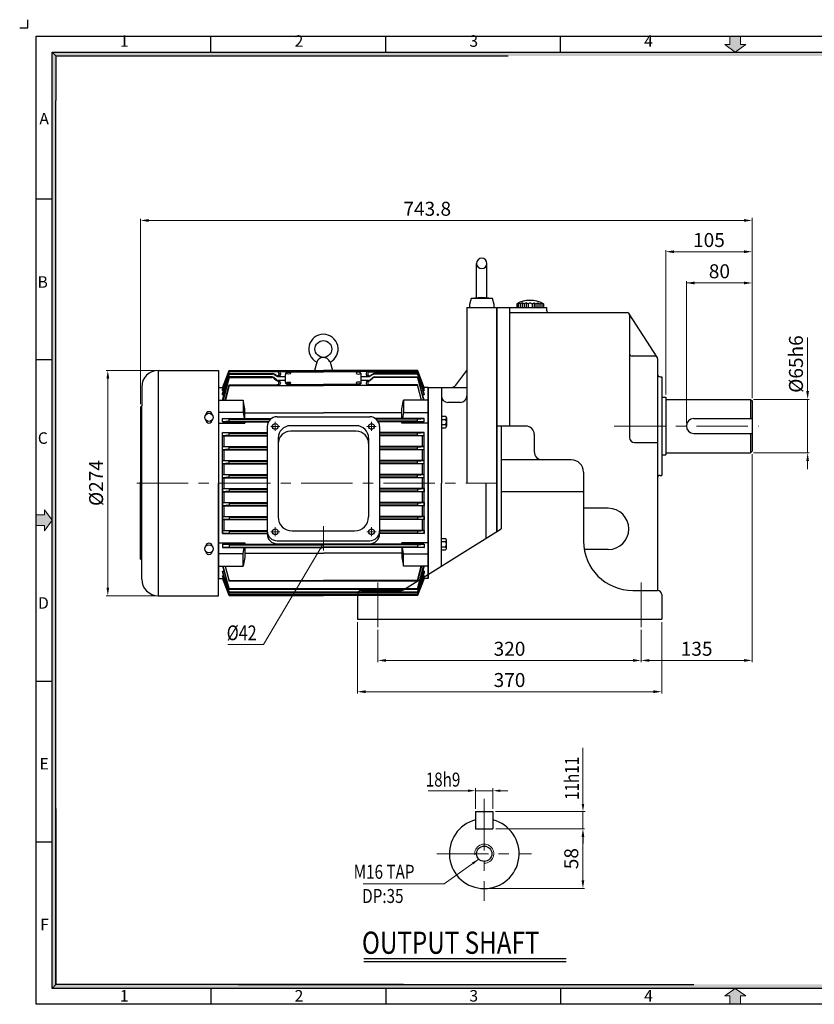
# Model space of a CAD drawing. Extents: x 1796 to 3536, y -1147 to 70.
# Drawn here: x 1796 to 2762, y -1127 to 70 of the extents above; entities that cross this region are included whole.
import ezdxf

# ---------------------------------------------------------------- set-up
doc = ezdxf.new("R2010")
doc.units = 0
doc.header["$LTSCALE"] = 50
doc.linetypes.add('CENTER', pattern=[2, 1.25, -0.25, 0.25, -0.25])
doc.layers.get('0').update_dxf_attribs({"linetype": 'CONTINUOUS'})
doc.layers.get('Defpoints').update_dxf_attribs({"linetype": 'CONTINUOUS'})
for name, color, linetype in [('3', 3, 'CONTINUOUS'), ('DIM', 2, 'CONTINUOUS'), ('TEXT', 7, 'CONTINUOUS')]:
    doc.layers.add(name, color=color, linetype=linetype)
doc.layers.add('CENTER', color=1, linetype='CENTER', lineweight=9)
doc.layers.add('HQI', color=8, linetype='HOT_WATER_SUPPLY', lineweight=25)
doc.styles.add('ROMANS', font='romans.shx', dxfattribs={"width": 0.8})
doc.styles.add('STYLE1', font='txt')
doc.linetypes.add('HOT_WATER_SUPPLY', pattern='A,0.5,-0.2,["HW",Standard,S=0.1,R=0,X=-0.1,Y=-0.05],-0.2', length=0.9)
doc.dimstyles.new('STM', dxfattribs={"dimtxt": 18, "dimasz": 7, "dimexe": 2, "dimexo": 1.5, "dimgap": 3, "dimtad": 1, "dimdec": 3, "dimdsep": 46, "dimtxsty": 'Standard', "dimcen": 0, "dimadec": 0, "dimazin": 0, "dimtfac": 1, "dimtdec": 3, "dimtmove": 0, "dimatfit": 0, "dimfxl": 0, "dimlwd": 9, "dimlwe": 9, "dimarcsym": 0})

msp = doc.modelspace()

# ---------------------------------------------------------------- hatches: boundary and pattern name
at = {"layer": 'CENTER', "linetype": 'Continuous'}
for points in [[(2672, 39.8), (2678.3, 39.8), (2665.6, 30.6), (2652.9, 39.8), (2659.1, 39.8), (2659.1, 49.9), (2672, 49.9)], [(1825.7, -532.3), (1825.7, -526), (1834.9, -538.7), (1825.7, -551.4), (1825.7, -545.1), (1815.6, -545.1), (1815.6, -532.3)], [(2672, -1117.2), (2678.3, -1117.2), (2665.6, -1108), (2652.9, -1117.2), (2659.1, -1117.2), (2659.1, -1127.3), (2672, -1127.3)]]:
    msp.add_hatch(color=256, dxfattribs=at).paths.add_polyline_path(points)
at = {"layer": 'TEXT', "linetype": 'Continuous'}
for points in [[(1839.7, 25.8), (1834.9, 30.6), (1834.9, -477.2), (1839.7, -477.2)], [(3496.3, 30.6), (1834.9, 30.6), (1839.7, 25.8), (3491.4, 25.8)], [(1839.7, -477.2), (1834.9, -477.2), (1834.9, -698.4), (1839.7, -698.4), (1839.7, -587.8)], [(1839.7, -698.4), (1834.9, -698.4), (1834.9, -872.8), (1839.7, -872.8)], [(1839.7, -872.8), (1834.9, -872.8), (1834.9, -1108), (1839.7, -1103.2)], [(1853.7, -1103.2), (1839.7, -1103.2), (1834.9, -1108), (1853.7, -1108)], [(1920.2, -1103.2), (1853.7, -1103.2), (1853.7, -1108), (1920.2, -1108)], [(1958.6, -1103.2), (1915.5, -1103.2), (1915.5, -1108), (1958.6, -1108)], [(2052.1, -1103.2), (1958.6, -1103.2), (1958.6, -1108), (2052.1, -1108)], [(2233.1, -1103.2), (2052.1, -1103.2), (2052.1, -1108), (2233.1, -1108)], [(3491.4, -1103.2), (2233.1, -1103.2), (2233.1, -1108), (3496.3, -1108)]]:
    msp.add_hatch(color=256, dxfattribs=at).paths.add_polyline_path(points)

# ---------------------------------------------------------------- linework, layer by layer
for p, q in [((1795.6, 59.9), (1805.6, 59.9)), ((1805.6, 59.9), (1805.6, 69.9)), ((1815.6, -1127.3), (1815.6, 49.9)), ((1815.6, 49.9), (3515.6, 49.9)), ((2028.1, 30.6), (2028.1, 49.9)), ((2240.6, 30.6), (2240.6, 49.9)), ((2453.1, 30.6), (2453.1, 49.9)), ((1815.6, -147.7), (1834.9, -147.7)), ((1815.6, -343.2), (1834.9, -343.2)), ((1815.6, -734.2), (1834.9, -734.2)), ((1815.6, -929.7), (1834.9, -929.7)), ((2214, -1071.6), (2460.1, -1071.6)), ((2028.1, -1108), (2028.1, -1127.3)), ((2240.6, -1108), (2240.6, -1127.3)), ((2453.1, -1108), (2453.1, -1127.3)), ((3515.6, -1127.3), (1815.6, -1127.3))]:
    msp.add_line(p, q)
at = {"layer": '3'}
for p, q in [((2351.1, -269.2), (2351.1, -226.4)), ((2363.6, -269.2), (2363.6, -226.4)), ((2344.3, -269.2), (2342.3, -276.2)), ((2357.3, -267.7), (2344.3, -269.2)), ((2370.3, -269.2), (2344.3, -269.2)), ((2370.3, -269.2), (2357.3, -267.7)), ((2372.3, -276.2), (2370.3, -269.2)), ((2401.7, -274.7), (2399.9, -275.5)), ((2401.7, -274.7), (2401.7, -280.2)), ((2404.1, -275.5), (2401.7, -274.7)), ((2406.5, -274.2), (2404.1, -275.5)), ((2406.5, -274.2), (2406.5, -280.2)), ((2408.9, -275.5), (2406.5, -274.2)), ((2411.3, -274.2), (2408.9, -275.5)), ((2413.7, -275.5), (2411.3, -274.2)), ((2411.3, -274.2), (2411.3, -280.2)), ((2416.1, -274.2), (2413.7, -275.5)), ((2416.1, -274.2), (2418.5, -275.5)), ((2418.5, -275.5), (2420.9, -274.2)), ((2420.9, -274.2), (2423.3, -275.5)), ((2420.9, -274.2), (2420.9, -280.2)), ((2423.3, -275.5), (2425.7, -274.2)), ((2425.7, -274.2), (2425.7, -280.2)), ((2425.7, -274.2), (2428.1, -275.5)), ((2428.1, -275.5), (2430.5, -274.7)), ((2430.5, -274.7), (2430.5, -280.2)), ((2430.5, -274.7), (2432.3, -275.5)), ((2339.3, -280.2), (2339.3, -493.5)), ((2339.3, -280.2), (2375.3, -280.2)), ((2342.3, -276.2), (2342.3, -280.2)), ((2342.3, -280.2), (2372.3, -280.2)), ((2372.3, -280.2), (2372.3, -276.2)), ((2375.3, -280.2), (2375.3, -493.5)), ((2376.1, -552.3), (2376.1, -280.2)), ((2376.1, -280.2), (2436.1, -280.2)), ((2391.1, -280.2), (2391.1, -424.2)), ((2391.1, -286.2), (2534.1, -286.2)), ((2399.9, -275.5), (2399.9, -280.2)), ((2404.1, -275.5), (2404.1, -280.2)), ((2408.9, -275.5), (2408.9, -280.2)), ((2413.7, -275.5), (2413.7, -280.2)), ((2418.5, -275.5), (2418.5, -280.2)), ((2423.3, -275.5), (2423.3, -280.2)), ((2428.1, -275.5), (2428.1, -280.2)), ((2432.3, -275.5), (2432.3, -280.2)), ((2436.1, -280.2), (2436.1, -283.2)), ((2570.6, -340.6), (2536.6, -287.6)), ((2537.1, -289.2), (2537.1, -438.2)), ((2156.7, -346.5), (2153.9, -356.7)), ((2172.9, -346.5), (2175.8, -356.7)), ((2568.1, -339.2), (2540.1, -339.2)), ((2571.1, -342.2), (2571.1, -624.2)), ((1964.1, -356.5), (2037.3, -356.5)), ((1964.1, -356.5), (1964.1, -630.5)), ((2037.3, -356.5), (2037.3, -493.5)), ((2042.3, -377.7), (2050.3, -356.7)), ((2050.3, -356.8), (2042.3, -378)), ((2042.3, -379.9), (2050.3, -357.9)), ((2050.3, -358.2), (2042.3, -380.8)), ((2050.3, -356.7), (2164.8, -356.7)), ((2050.3, -356.7), (2050.3, -356.8)), ((2050.3, -356.7), (2050.3, -356.8)), ((2050.3, -356.8), (2164.8, -356.8)), ((2050.3, -357.9), (2164.8, -357.9)), ((2050.3, -357.9), (2050.3, -358.2)), ((2110.8, -358.2), (2050.3, -358.2)), ((2121.7, -358.4), (2164.8, -358.4)), ((2279.3, -356.7), (2164.8, -356.7)), ((2279.3, -356.8), (2164.8, -356.8)), ((2279.3, -357.9), (2164.8, -357.9)), ((2207.9, -358.4), (2164.8, -358.4)), ((2218.8, -358.2), (2279.3, -358.2)), ((2287.3, -377.7), (2279.3, -356.7)), ((2279.3, -356.7), (2279.3, -356.8)), ((2279.3, -356.7), (2279.3, -356.8)), ((2279.3, -356.8), (2287.3, -378)), ((2287.3, -379.9), (2279.3, -357.9)), ((2279.3, -357.9), (2279.3, -358.2)), ((2279.3, -358.2), (2287.3, -380.8)), ((2325.7, -374.4), (2339.3, -356.6)), ((2042.3, -384.8), (2050.3, -360.4)), ((2050.3, -360.9), (2042.3, -386.4)), ((2042.3, -392.8), (2050.3, -364.4)), ((2050.3, -365.1), (2043, -392.7)), ((2050.3, -360.4), (2103.1, -360.4)), ((2050.3, -360.4), (2050.3, -360.9)), ((2050.3, -360.9), (2103, -360.9)), ((2050.3, -364.4), (2050.3, -365.1)), ((2102.7, -364.4), (2050.3, -364.4)), ((2050.3, -365.1), (2102.7, -365.1)), ((2103.8, -361.1), (2103.8, -360.5)), ((2103.8, -364.6), (2103.8, -365.3)), ((2108.2, -362.7), (2104.5, -360.8)), ((2104.5, -361.4), (2108.1, -363.5)), ((2108, -367.9), (2104.7, -365.1)), ((2104.7, -365.8), (2108, -368.7)), ((2108.8, -363.8), (2108.8, -363)), ((2108.8, -368.4), (2108.8, -369.3)), ((2111.3, -363.1), (2109.6, -363.1)), ((2109.7, -364), (2118.7, -364)), ((2118.7, -368.6), (2109.9, -368.6)), ((2110.8, -369.5), (2110, -369.5)), ((2110.8, -360), (2110.8, -361.6)), ((2112.8, -360.2), (2112.8, -361.6)), ((2118.7, -370.7), (2118.7, -361.4)), ((2210.9, -370.7), (2210.9, -361.4)), ((2210.9, -364), (2220, -364)), ((2219.7, -368.6), (2210.9, -368.6)), ((2216.8, -360.2), (2216.8, -361.6)), ((2218.3, -363.1), (2220.1, -363.1)), ((2218.8, -360), (2218.8, -361.6)), ((2218.8, -369.5), (2219.7, -369.5)), ((2220.8, -363.8), (2220.8, -363)), ((2220.8, -368.4), (2220.8, -369.3)), ((2221.5, -362.7), (2225.2, -360.8)), ((2225.1, -361.4), (2221.5, -363.5)), ((2221.7, -367.9), (2225, -365.1)), ((2225, -365.8), (2221.7, -368.7)), ((2225.8, -361.1), (2225.8, -360.5)), ((2225.8, -364.6), (2225.8, -365.3)), ((2279.3, -360.4), (2226.6, -360.4)), ((2279.3, -360.9), (2226.7, -360.9)), ((2226.9, -364.4), (2279.3, -364.4)), ((2279.3, -365.1), (2227, -365.1)), ((2287.3, -384.8), (2279.3, -360.4)), ((2279.3, -360.4), (2279.3, -360.9)), ((2279.3, -360.9), (2287.3, -386.4)), ((2287.3, -392.8), (2279.3, -364.4)), ((2279.3, -364.4), (2279.3, -365.1)), ((2279.3, -365.1), (2286.7, -392.7)), ((2574.1, -364.2), (2576.1, -364.2)), ((2576.1, -364.2), (2576.1, -484.2)), ((1943.9, -376.7), (1943.9, -399.4)), ((2037.3, -377.5), (2037.3, -609.5)), ((2037.3, -377.5), (2042.4, -377.5)), ((2042.3, -377.7), (2042.3, -378)), ((2042.3, -378), (2043, -378)), ((2042.3, -380.8), (2042.3, -379.9)), ((2042.3, -380.8), (2043.6, -380.8)), ((2045.4, -392.7), (2050.3, -374.1)), ((2050.3, -375), (2046, -392.7)), ((2050.3, -374.1), (2110.1, -374.1)), ((2050.3, -374.1), (2050.3, -375)), ((2050.3, -375), (2164.8, -375)), ((2110.8, -374.1), (2108.8, -374.1)), ((2110.8, -371.3), (2110.8, -372.1)), ((2112.8, -371.5), (2112.8, -372.1)), ((2121.7, -373.7), (2164.8, -373.7)), ((2207.9, -373.7), (2164.8, -373.7)), ((2279.3, -375), (2164.8, -375)), ((2216.8, -371.5), (2216.8, -372.1)), ((2218.8, -371.3), (2218.8, -372.1)), ((2218.8, -374.1), (2220.8, -374.1)), ((2279.3, -374.1), (2219.5, -374.1)), ((2284.2, -392.7), (2279.3, -374.1)), ((2279.3, -374.1), (2279.3, -375)), ((2279.3, -375), (2283.6, -392.7)), ((2287.3, -380.8), (2286, -380.8)), ((2287.3, -378), (2286.6, -378)), ((2292.3, -377.5), (2287.3, -377.5)), ((2287.3, -377.7), (2287.3, -378)), ((2287.3, -380.8), (2287.3, -379.9)), ((2292.3, -377.5), (2292.3, -493.5)), ((2292.3, -377.5), (2339.3, -377.5)), ((2292.3, -377.5), (2292.3, -609.5)), ((2292.3, -377.5), (2292.3, -609.5)), ((2292.3, -377.5), (2292.3, -609.5)), ((2292.3, -382), (2292.3, -377.5)), ((2292.3, -382), (2292.3, -377.5)), ((2292.3, -378), (2292.3, -493.5)), ((2292.3, -493.5), (2292.3, -378)), ((2292.3, -378), (2292.3, -493.5)), ((2292.3, -493.5), (2292.3, -378)), ((2292.3, -378), (2292.3, -381.4)), ((2308.3, -377.5), (2308.3, -493.5)), ((2037.3, -392.7), (2067.3, -392.7)), ((2042.3, -386.4), (2042.3, -384.8)), ((2042.3, -386.4), (2044.1, -386.4)), ((2067.3, -392.7), (2067.3, -407.6)), ((2069.3, -403.2), (2067.3, -392.7)), ((2260.3, -403.2), (2262.3, -392.7)), ((2292.3, -392.7), (2262.3, -392.7)), ((2262.3, -392.7), (2262.3, -407.6)), ((2287.3, -386.4), (2285.5, -386.4)), ((2287.3, -386.4), (2287.3, -384.8)), ((2576.1, -389.2), (2581.1, -389.2)), ((2581.1, -389.2), (2581.1, -459.2)), ((2581.1, -391.7), (2684.1, -391.7)), ((2684.1, -391.7), (2686.1, -393.7)), ((2684.1, -391.8), (2684.1, -415.2)), ((2686.1, -393.7), (2686.1, -454.7)), ((1942.5, -400.8), (1942.3, -400.8)), ((1942.3, -400.9), (1942.3, -494.7)), ((1943.9, -587.6), (1943.9, -399.4)), ((2069.3, -415), (2069.3, -403.2)), ((2260.3, -415), (2260.3, -403.2)), ((2331.3, -395.5), (2316.3, -395.5)), ((2067.3, -407.6), (2037.3, -407.6)), ((2042.3, -415), (2101.7, -415)), ((2042.3, -419), (2042.3, -415)), ((2050.3, -415.8), (2042.3, -415)), ((2050.3, -418.3), (2042.3, -419)), ((2042.3, -419), (2098.1, -419)), ((2050.3, -415.8), (2100.8, -415.8)), ((2050.3, -418.3), (2050.3, -415.8)), ((2050.3, -418.3), (2098.5, -418.3)), ((2067.3, -407.6), (2068.5, -415)), ((2069.1, -419), (2069.3, -420.8)), ((2069.3, -408.1), (2164.8, -408.1)), ((2069.3, -420.8), (2069.3, -419)), ((2108.5, -412.9), (2221.1, -412.9)), ((2260.3, -408.1), (2164.8, -408.1)), ((2287.3, -415), (2227.9, -415)), ((2279.3, -415.8), (2228.9, -415.8)), ((2279.3, -418.3), (2231.1, -418.3)), ((2287.3, -419), (2231.6, -419)), ((2260.3, -420.8), (2260.3, -419)), ((2260.6, -419), (2260.3, -420.8)), ((2262.3, -407.6), (2261.2, -415)), ((2262.3, -407.6), (2292.3, -407.6)), ((2279.3, -415.8), (2287.3, -415)), ((2279.3, -418.3), (2279.3, -415.8)), ((2279.3, -418.3), (2287.3, -419)), ((2287.3, -419), (2287.3, -415)), ((2308.6, -412.2), (2313.3, -412.2)), ((2308.6, -416.1), (2313.3, -416.1)), ((2314.3, -414.2), (2314.3, -424.3)), ((2615.1, -415.2), (2686.1, -415.2)), ((2037.3, -420.8), (2069.3, -420.8)), ((2096.5, -424.9), (2096.5, -555.3)), ((2204.8, -423.8), (2124.8, -423.8)), ((2204.8, -430.5), (2124.8, -430.5)), ((2233.1, -424.9), (2233.1, -555.3)), ((2292.3, -420.8), (2260.3, -420.8)), ((2308.6, -422.4), (2313.3, -422.4)), ((2308.6, -426.2), (2313.3, -426.2)), ((2411.1, -424.2), (2376.1, -424.2)), ((2381.1, -424.2), (2381.1, -549.2)), ((2042.3, -555), (2042.3, -432)), ((2042.3, -436), (2042.3, -432)), ((2042.3, -432), (2096.5, -432)), ((2050.3, -432.8), (2042.3, -432)), ((2050.3, -435.3), (2042.3, -436)), ((2042.3, -436), (2096.5, -436)), ((2044.1, -449), (2044.1, -436)), ((2050.3, -435.3), (2050.3, -432.8)), ((2050.3, -432.8), (2096.5, -432.8)), ((2050.3, -435.3), (2096.5, -435.3)), ((2109.8, -438.8), (2109.8, -534.7)), ((2219.8, -438.8), (2219.8, -534.7)), ((2287.3, -432), (2233.1, -432)), ((2279.3, -432.8), (2233.1, -432.8)), ((2279.3, -435.3), (2233.1, -435.3)), ((2287.3, -436), (2233.1, -436)), ((2279.3, -432.8), (2287.3, -432)), ((2279.3, -435.3), (2279.3, -432.8)), ((2279.3, -435.3), (2287.3, -436)), ((2285.5, -449), (2285.5, -436)), ((2287.3, -436), (2287.3, -432)), ((2287.3, -555), (2287.3, -432)), ((2421.1, -434.2), (2421.1, -455.2)), ((2615.1, -433.2), (2686.1, -433.2)), ((2684.1, -433.3), (2684.1, -456.8)), ((2042.3, -453), (2042.3, -449)), ((2042.3, -449), (2096.5, -449)), ((2050.3, -449.8), (2042.3, -449)), ((2050.3, -452.3), (2042.3, -453)), ((2042.3, -453), (2096.5, -453)), ((2044.1, -466), (2044.1, -453)), ((2050.3, -452.3), (2050.3, -449.8)), ((2050.3, -449.8), (2096.5, -449.8)), ((2050.3, -452.3), (2096.5, -452.3)), ((2287.3, -449), (2233.1, -449)), ((2279.3, -449.8), (2233.1, -449.8)), ((2279.3, -452.3), (2233.1, -452.3)), ((2287.3, -453), (2233.1, -453)), ((2279.3, -449.8), (2287.3, -449)), ((2279.3, -452.3), (2279.3, -449.8)), ((2279.3, -452.3), (2287.3, -453)), ((2285.5, -466), (2285.5, -453)), ((2287.3, -453), (2287.3, -449)), ((2543.1, -444.2), (2571.1, -444.2)), ((2686.1, -454.7), (2684.1, -456.7)), ((2042.3, -470), (2042.3, -466)), ((2042.3, -466), (2096.5, -466)), ((2050.3, -466.8), (2042.3, -466)), ((2050.3, -469.3), (2050.3, -466.8)), ((2050.3, -466.8), (2096.5, -466.8)), ((2287.3, -466), (2233.1, -466)), ((2279.3, -466.8), (2233.1, -466.8)), ((2279.3, -466.8), (2287.3, -466)), ((2279.3, -469.3), (2279.3, -466.8)), ((2287.3, -470), (2287.3, -466)), ((2376.1, -552.3), (2376.1, -457.5)), ((2466.1, -465.2), (2381.1, -465.2)), ((2576.1, -459.2), (2581.1, -459.2)), ((2581.1, -456.7), (2684.1, -456.7)), ((2050.3, -469.3), (2042.3, -470)), ((2042.3, -470), (2096.5, -470)), ((2044.1, -483), (2044.1, -470)), ((2050.3, -469.3), (2096.5, -469.3)), ((2279.3, -469.3), (2233.1, -469.3)), ((2287.3, -470), (2233.1, -470)), ((2279.3, -469.3), (2287.3, -470)), ((2285.5, -483), (2285.5, -470)), ((2042.3, -487), (2042.3, -483)), ((2042.3, -483), (2096.5, -483)), ((2050.3, -483.8), (2042.3, -483)), ((2050.3, -486.3), (2042.3, -487)), ((2042.3, -487), (2096.5, -487)), ((2044.1, -500), (2044.1, -487)), ((2050.3, -486.3), (2050.3, -483.8)), ((2050.3, -483.8), (2096.5, -483.8)), ((2050.3, -486.3), (2096.5, -486.3)), ((2287.3, -483), (2233.1, -483)), ((2279.3, -483.8), (2233.1, -483.8)), ((2279.3, -486.3), (2233.1, -486.3)), ((2287.3, -487), (2233.1, -487)), ((2279.3, -483.8), (2287.3, -483)), ((2279.3, -486.3), (2279.3, -483.8)), ((2279.3, -486.3), (2287.3, -487)), ((2285.5, -500), (2285.5, -487)), ((2287.3, -487), (2287.3, -483)), ((2481.1, -480.2), (2481.1, -564.2)), ((2574.1, -484.2), (2576.1, -484.2)), ((1942.3, -586.2), (1942.3, -492.3)), ((2037.3, -630.5), (2037.3, -493.5)), ((2042.3, -500), (2042.3, -504)), ((2042.3, -500), (2096.5, -500)), ((2050.3, -500.8), (2042.3, -500)), ((2050.3, -500.8), (2050.3, -503.3)), ((2050.3, -500.8), (2096.5, -500.8)), ((2287.3, -500), (2233.1, -500)), ((2279.3, -500.8), (2233.1, -500.8)), ((2279.3, -500.8), (2287.3, -500)), ((2279.3, -500.8), (2279.3, -503.3)), ((2287.3, -500), (2287.3, -504)), ((2292.3, -493.5), (2292.3, -604.7)), ((2292.3, -604.7), (2292.3, -493.5)), ((2292.3, -493.5), (2292.3, -609.1)), ((2308.3, -594.7), (2308.3, -493.5)), ((2362.3, -493.5), (2362.3, -561)), ((2375.3, -493.5), (2375.3, -552.8)), ((2050.3, -503.3), (2042.3, -504)), ((2042.3, -504), (2096.5, -504)), ((2044.1, -517), (2044.1, -504)), ((2050.3, -503.3), (2096.5, -503.3)), ((2279.3, -503.3), (2233.1, -503.3)), ((2287.3, -504), (2233.1, -504)), ((2279.3, -503.3), (2287.3, -504)), ((2285.5, -517), (2285.5, -504)), ((2481.1, -504.2), (2381.1, -504.2)), ((2042.3, -517), (2042.3, -521)), ((2042.3, -517), (2096.5, -517)), ((2050.3, -517.8), (2042.3, -517)), ((2050.3, -520.3), (2042.3, -521)), ((2042.3, -521), (2096.5, -521)), ((2044.1, -534), (2044.1, -521)), ((2050.3, -517.8), (2050.3, -520.3)), ((2050.3, -517.8), (2096.5, -517.8)), ((2050.3, -520.3), (2096.5, -520.3)), ((2287.3, -517), (2233.1, -517)), ((2279.3, -517.8), (2233.1, -517.8)), ((2279.3, -520.3), (2233.1, -520.3)), ((2287.3, -521), (2233.1, -521)), ((2279.3, -517.8), (2287.3, -517)), ((2279.3, -517.8), (2279.3, -520.3)), ((2279.3, -520.3), (2287.3, -521)), ((2285.5, -534), (2285.5, -521)), ((2287.3, -517), (2287.3, -521)), ((2511.1, -524.2), (2481.1, -524.2)), ((2042.3, -534), (2042.3, -538)), ((2042.3, -534), (2096.5, -534)), ((2050.3, -534.8), (2042.3, -534)), ((2050.3, -537.3), (2042.3, -538)), ((2042.3, -538), (2096.5, -538)), ((2044.1, -551), (2044.1, -538)), ((2050.3, -534.8), (2050.3, -537.3)), ((2050.3, -534.8), (2096.5, -534.8)), ((2050.3, -537.3), (2096.5, -537.3)), ((2287.3, -534), (2233.1, -534)), ((2279.3, -534.8), (2233.1, -534.8)), ((2279.3, -537.3), (2233.1, -537.3)), ((2287.3, -538), (2233.1, -538)), ((2279.3, -534.8), (2287.3, -534)), ((2279.3, -534.8), (2279.3, -537.3)), ((2279.3, -537.3), (2287.3, -538)), ((2285.5, -551), (2285.5, -538)), ((2287.3, -534), (2287.3, -538)), ((2263.6, -622.7), (2381.1, -549.2)), ((2042.3, -551), (2042.3, -555)), ((2042.3, -551), (2096.5, -551)), ((2050.3, -551.8), (2042.3, -551)), ((2050.3, -554.3), (2042.3, -555)), ((2042.3, -555), (2096.5, -555)), ((2050.3, -551.8), (2050.3, -554.3)), ((2050.3, -551.8), (2096.5, -551.8)), ((2050.3, -554.3), (2096.5, -554.3)), ((2126.8, -551.7), (2202.8, -551.7)), ((2287.3, -551), (2233.1, -551)), ((2279.3, -551.8), (2233.1, -551.8)), ((2279.3, -554.3), (2233.1, -554.3)), ((2287.3, -555), (2233.1, -555)), ((2279.3, -551.8), (2287.3, -551)), ((2279.3, -551.8), (2279.3, -554.3)), ((2279.3, -554.3), (2287.3, -555)), ((2287.3, -551), (2287.3, -555)), ((2308.6, -560.9), (2313.3, -560.9)), ((2037.3, -566.2), (2069.3, -566.2)), ((2042.3, -568), (2164.8, -568)), ((2042.3, -568), (2042.3, -572)), ((2050.3, -568.8), (2042.3, -568)), ((2050.3, -571.3), (2042.3, -572)), ((2042.3, -572), (2164.8, -572)), ((2050.3, -568.8), (2164.8, -568.8)), ((2050.3, -568.8), (2050.3, -571.3)), ((2050.3, -571.3), (2164.8, -571.3)), ((2067.3, -579.5), (2068.5, -572)), ((2069.1, -568), (2069.3, -566.2)), ((2069.3, -566.2), (2069.3, -568)), ((2069.3, -572), (2069.3, -583.9)), ((2108.5, -563.6), (2221.1, -563.6)), ((2108.5, -567.3), (2221.1, -567.3)), ((2287.3, -568), (2164.8, -568)), ((2279.3, -568.8), (2164.8, -568.8)), ((2279.3, -571.3), (2164.8, -571.3)), ((2287.3, -572), (2164.8, -572)), ((2292.3, -566.2), (2260.3, -566.2)), ((2260.3, -566.2), (2260.3, -568)), ((2260.6, -568), (2260.3, -566.2)), ((2260.3, -572), (2260.3, -583.9)), ((2262.3, -579.5), (2261.2, -572)), ((2279.3, -568.8), (2287.3, -568)), ((2279.3, -568.8), (2279.3, -571.3)), ((2279.3, -571.3), (2287.3, -572)), ((2287.3, -568), (2287.3, -572)), ((2308.6, -564.7), (2313.3, -564.7)), ((2308.6, -571), (2313.3, -571)), ((2314.3, -572.9), (2314.3, -562.8)), ((2511.1, -574.2), (2482, -574.2)), ((1942.5, -586.2), (1942.3, -586.2)), ((2067.3, -579.5), (2037.3, -579.5)), ((2067.3, -594.4), (2067.3, -579.5)), ((2069.3, -583.9), (2067.3, -594.4)), ((2069.3, -578.9), (2164.8, -578.9)), ((2260.3, -578.9), (2164.8, -578.9)), ((2260.3, -583.9), (2262.3, -594.4)), ((2262.3, -594.4), (2262.3, -579.5)), ((2262.3, -579.5), (2292.3, -579.5)), ((2308.6, -574.8), (2313.3, -574.8)), ((1943.9, -610.4), (1943.9, -587.6)), ((2037.3, -594.4), (2067.3, -594.4)), ((2042.3, -594.3), (2050.3, -622.7)), ((2050.3, -622), (2043, -594.4)), ((2045.4, -594.4), (2050.3, -613)), ((2050.3, -612.1), (2046, -594.4)), ((2292.3, -594.4), (2262.3, -594.4)), ((2287.3, -594.3), (2279.3, -622.7)), ((2279.3, -622), (2286.7, -594.4)), ((2284.2, -594.4), (2279.3, -613)), ((2279.3, -612.1), (2283.6, -594.4)), ((2037.3, -609.5), (2042.4, -609.5)), ((2042.3, -600.7), (2044.1, -600.7)), ((2042.3, -600.7), (2042.3, -602.2)), ((2050.3, -626.1), (2042.3, -600.7)), ((2042.3, -602.2), (2050.3, -626.6)), ((2042.3, -606.2), (2043.6, -606.2)), ((2042.3, -606.2), (2042.3, -607.1)), ((2050.3, -628.9), (2042.3, -606.2)), ((2042.3, -607.1), (2050.3, -629.2)), ((2042.3, -609.1), (2043, -609.1)), ((2042.3, -609.4), (2042.3, -609.1)), ((2050.3, -630.3), (2042.3, -609.1)), ((2042.3, -609.4), (2050.3, -630.4)), ((2279.3, -626.1), (2287.3, -600.7)), ((2287.3, -602.2), (2279.3, -626.6)), ((2279.3, -628.9), (2287.3, -606.2)), ((2287.3, -607.1), (2279.3, -629.2)), ((2279.3, -630.3), (2287.3, -609.1)), ((2287.3, -609.4), (2279.3, -630.4)), ((2287.3, -600.7), (2285.5, -600.7)), ((2287.3, -606.2), (2286, -606.2)), ((2287.3, -609.1), (2286.6, -609.1)), ((2287.3, -600.7), (2287.3, -602.2)), ((2287.3, -606.2), (2287.3, -607.1)), ((2287.3, -609.4), (2287.3, -609.1)), ((2292.3, -609.5), (2287.3, -609.5)), ((2292.3, -605), (2292.3, -609.5)), ((2292.3, -605), (2292.3, -609.5)), ((2292.3, -609.1), (2292.3, -605.7)), ((2050.3, -612.1), (2164.8, -612.1)), ((2050.3, -613), (2050.3, -612.1)), ((2279.3, -613), (2050.3, -613)), ((2050.3, -622.7), (2050.3, -622)), ((2279.3, -622), (2050.3, -622)), ((2279.3, -612.1), (2164.8, -612.1)), ((2279.3, -613), (2279.3, -612.1)), ((2279.3, -622.7), (2279.3, -622)), ((1964.1, -630.5), (2037.3, -630.5)), ((2050.3, -622.7), (2279.3, -622.7)), ((2050.3, -626.6), (2050.3, -626.1)), ((2279.3, -626.1), (2050.3, -626.1)), ((2050.3, -626.6), (2279.3, -626.6)), ((2050.3, -629.2), (2050.3, -628.9)), ((2279.3, -628.9), (2050.3, -628.9)), ((2050.3, -629.2), (2164.8, -629.2)), ((2050.3, -630.3), (2164.8, -630.3)), ((2050.3, -630.4), (2050.3, -630.3)), ((2050.3, -630.4), (2050.3, -630.3)), ((2050.3, -630.4), (2164.8, -630.4)), ((2279.3, -629.2), (2164.8, -629.2)), ((2279.3, -630.3), (2164.8, -630.3)), ((2279.3, -630.4), (2164.8, -630.4)), ((2206.1, -629.2), (2206.1, -659.2)), ((2211.1, -624.2), (2258.3, -624.2)), ((2279.3, -626.6), (2279.3, -626.1)), ((2279.3, -629.2), (2279.3, -628.9)), ((2279.3, -630.4), (2279.3, -630.3)), ((2279.3, -630.4), (2279.3, -630.3)), ((2541.1, -624.2), (2571.1, -624.2)), ((2576.1, -629.2), (2576.1, -659.2)), ((2206.1, -659.2), (2576.1, -659.2)), ((2349.8, -892.8), (2371, -892.8)), ((2349.8, -892.8), (2349.8, -913.9)), ((2371, -892.8), (2371, -913.9)), ((2349.8, -913.9), (2371, -913.9))]:
    msp.add_line(p, q, dxfattribs=at)
for centre, radius in [((2164.8, -330.5), 10.2), ((2025.7, -413.6), 4.99), ((2106.3, -424.6), 3.5), ((2223.3, -424.6), 3.5), ((2106.3, -552.7), 3.5), ((2223.3, -552.7), 3.5), ((2025.7, -573.5), 4.99), ((2360.4, -944.2), 9.29)]:
    msp.add_circle(centre, radius, dxfattribs=at)
for centre, radius, start, end in [((2357.3, -226.4), 6.25, 0, 180), ((2357.3, -226.4), 6.25, 180, 0), ((2416.1, -305.3), 33.9, 61.4933, 118.5067), ((2439.1, -283.2), 3, 180, 270), ((2534.1, -289.2), 3, 0, 90), ((2164.8, -330.5), 17.9, 296.8535, 243.1465), ((2164.8, -349.2), 8.44, 20.4064, 166.0226), ((2540.1, -336.2), 3, 180, 270), ((2568.1, -342.2), 3, 0, 90), ((1964.1, -376.7), 20.2, 90, 180), ((2108.8, -360.2), 2, 0, 90), ((2110.8, -360.2), 2, 0, 90), ((2121.7, -361.4), 3, 90, 180), ((2207.9, -361.4), 3, 0, 90), ((2218.8, -360.2), 2, 90, 180), ((2220.8, -360.2), 2, 90, 180), ((2102.7, -367.4), 3, 49.9682, 90), ((2102.7, -368.1), 3, 48.7657, 90), ((2103, -363.9), 3, 58.797, 90), ((2103.1, -363.4), 3, 62.0255, 90), ((2109.9, -365.6), 3, 229.9682, 270), ((2110, -366.5), 3, 228.7657, 270), ((2109.7, -361), 3, 238.797, 270), ((2109.6, -360.1), 3, 242.0255, 270), ((2108.8, -371.3), 2, 0, 76.9542), ((2109.3, -361.6), 1.5, 273.9147, 0), ((2110.8, -371.5), 2, 0, 90), ((2111.3, -361.6), 1.5, 270, 0), ((2121.7, -370.7), 3, 180, 270), ((2207.9, -370.7), 3, 270, 0), ((2218.3, -361.6), 1.5, 180, 270), ((2218.8, -371.5), 2, 90, 180), ((2220.3, -361.6), 1.5, 180, 266.0853), ((2220.8, -371.3), 2, 103.0458, 180), ((2219.7, -365.6), 3, 270, 310.0318), ((2219.7, -366.5), 3, 270, 311.2343), ((2220, -361), 3, 270, 301.203), ((2220.1, -360.1), 3, 270, 297.9745), ((2226.9, -367.4), 3, 90, 130.0318), ((2227, -368.1), 3, 90, 131.2343), ((2226.7, -363.9), 3, 90, 121.203), ((2226.6, -363.4), 3, 90, 117.9745), ((2574.1, -361.2), 3, 180, 270), ((2108.8, -372.1), 2, 270, 0), ((2110.8, -372.1), 2, 270, 0), ((2218.8, -372.1), 2, 180, 270), ((2220.8, -372.1), 2, 180, 270), ((2319.4, -369.5), 8, 270, 322.6775), ((2316.3, -387.5), 8, 180, 270), ((2331.3, -387.5), 8, 270, 0), ((1942.5, -399.4), 1.4, 270, 0), ((2025.7, -410.4), 3.65, 2.637, 177.363), ((2025.7, -416.9), 3.65, 182.637, 357.363), ((2108.5, -424.9), 12, 90, 180), ((2221.1, -424.9), 12, 0, 90), ((2311.9, -414.2), 2.4, 307.273, 52.727), ((2308.6, -419.2), 5.72, 326.5829, 33.4171), ((2615.1, -424.2), 9, 90, 270), ((2124.8, -438.8), 15, 90, 180), ((2124.8, -445.5), 15, 90, 180), ((2204.8, -438.8), 15, 0, 90), ((2204.8, -445.5), 15, 0, 90), ((2311.9, -424.3), 2.4, 307.273, 52.727), ((2411.1, -434.2), 10, 0, 90), ((2543.1, -438.2), 6, 180, 270), ((2431.1, -455.2), 10, 180, 270), ((2466.1, -480.2), 15, 0, 90), ((2574.1, -487.2), 3, 90, 180), ((2511.1, -549.2), 25, 270, 90), ((2126.8, -534.7), 17, 180, 270), ((2202.8, -534.7), 17, 270, 0), ((2108.5, -551.6), 12, 180, 270), ((2108.5, -555.3), 12, 180, 270), ((2221.1, -551.6), 12, 270, 0), ((2221.1, -555.3), 12, 270, 0), ((2311.9, -562.8), 2.4, 307.273, 52.727), ((2025.7, -570.2), 3.65, 2.637, 177.363), ((2308.6, -567.9), 5.72, 326.5829, 33.4171), ((2311.9, -572.9), 2.4, 307.273, 52.727), ((2541.1, -564.2), 60, 180, 270), ((1942.5, -587.6), 1.4, 0, 90), ((2025.7, -576.7), 3.65, 182.637, 357.363), ((1964.1, -610.4), 20.2, 180, 270), ((2211.1, -629.2), 5, 90, 180), ((2258.3, -614.2), 10, 270, 302.0054), ((2571.1, -629.2), 5, 0, 90), ((2360.4, -944.2), 42.4, 104.4775, 75.5225)]:
    msp.add_arc(centre, radius, start, end, dxfattribs=at)
for centre in [(2122.5, -359.9), (2122.5, -371.8)]:
    msp.add_ellipse(centre, major_axis=(-2.58, 0), ratio=0.438204, dxfattribs=at)
at = {"layer": '3', "extrusion": (0, 0, -1)}
for centre in [(2207.1, -359.9), (2207.1, -371.8)]:
    msp.add_ellipse(centre, major_axis=(2.58, 0), ratio=0.438204, dxfattribs=at)
at = {"layer": 'CENTER', "linetype": 'Continuous'}
for p, q in [((2659.1, 39.8), (2659.1, 49.9)), ((2672, 39.8), (2672, 49.9)), ((2665.6, 30.6), (2652.9, 39.8)), ((2652.9, 39.8), (2659.1, 39.8)), ((2678.3, 39.8), (2672, 39.8)), ((1825.7, -526), (1825.7, -532.3)), ((1825.7, -532.3), (1815.6, -532.3)), ((1834.9, -538.7), (1825.7, -551.4)), ((1825.7, -545.1), (1815.6, -545.1)), ((1825.7, -551.4), (1825.7, -545.1)), ((2665.6, -1108), (2652.9, -1117.2)), ((2652.9, -1117.2), (2659.1, -1117.2)), ((2659.1, -1117.2), (2659.1, -1127.3)), ((2672, -1117.2), (2672, -1127.3)), ((2678.3, -1117.2), (2672, -1117.2))]:
    msp.add_line(p, q, dxfattribs=at)
at = {"layer": 'CENTER', "ltscale": 3}
for p, q in [((2659.1, 39.8), (2659.1, 49.9)), ((2659.1, 49.9), (2672, 49.9)), ((2672, 49.9), (2672, 39.8)), ((2665.6, 30.6), (2652.9, 39.8)), ((2652.9, 39.8), (2659.1, 39.8)), ((2678.3, 39.8), (2665.6, 30.6)), ((2672, 39.8), (2678.3, 39.8)), ((1825.7, -526), (1834.9, -538.7)), ((1825.7, -532.3), (1825.7, -526)), ((1815.6, -545.1), (1815.6, -532.3)), ((1815.6, -532.3), (1825.7, -532.3)), ((1834.9, -538.7), (1825.7, -551.4)), ((1825.7, -545.1), (1815.6, -545.1)), ((1825.7, -551.4), (1825.7, -545.1)), ((2665.6, -1108), (2652.9, -1117.2)), ((2678.3, -1117.2), (2665.6, -1108)), ((2652.9, -1117.2), (2659.1, -1117.2)), ((2659.1, -1117.2), (2659.1, -1127.3)), ((2672, -1127.3), (2672, -1117.2)), ((2672, -1117.2), (2678.3, -1117.2)), ((2659.1, -1127.3), (2672, -1127.3))]:
    msp.add_line(p, q, dxfattribs=at)
at = {"layer": 'CENTER', "lineweight": 5, "ltscale": 0.3}
for p, q in [((2111.8, -424.6), (2100.8, -424.6)), ((2106.3, -419.1), (2106.3, -430.1)), ((2228.8, -424.6), (2217.8, -424.6)), ((2223.3, -419.1), (2223.3, -430.1)), ((2106.3, -547.2), (2106.3, -558.2)), ((2223.3, -547.2), (2223.3, -558.2)), ((2111.8, -552.7), (2100.8, -552.7)), ((2228.8, -552.7), (2217.8, -552.7))]:
    msp.add_line(p, q, dxfattribs=at)
at = {"layer": 'CENTER', "lineweight": 5}
for p, q in [((2518.5, -424.2), (2693.7, -424.2)), ((1937.9, -493.5), (2375.3, -493.5)), ((2164.8, -575.4), (2164.8, -546.1)), ((2231.1, -614.6), (2231.1, -668.6)), ((2551.1, -614.6), (2551.1, -668.6)), ((2360.4, -877.6), (2360.4, -1001.7)), ((2302.9, -944.2), (2417.8, -944.2))]:
    msp.add_line(p, q, dxfattribs=at)
at = {"layer": 'Defpoints', "linetype": 'ByBlock'}
for p in [(2336.4, -909.3), (2384.3, -979.1)]:
    msp.add_point(p, dxfattribs=at)
at = {"layer": 'DIM', "lineweight": 9}
for p, q in [((1942.3, -397.4), (1942.3, -172.2)), ((1951.8, -174.2), (2676.1, -174.2)), ((2686.1, -390.2), (2686.1, -170.9)), ((2581.1, -385.7), (2581.1, -210.2)), ((2591.1, -212.2), (2676.1, -212.2)), ((2606.1, -420.7), (2606.1, -248.2)), ((2606.1, -250.2), (2676.1, -250.2)), ((2753.6, -381.7), (2753.6, -316.7)), ((1960.1, -356.5), (1900.7, -356.5)), ((1902.7, -620.5), (1902.7, -366.5)), ((2687.6, -391.7), (2755.6, -391.7)), ((2753.6, -456.7), (2753.6, -391.7)), ((2686.1, -458.2), (2686.1, -711.2)), ((2687.6, -456.7), (2755.6, -456.7)), ((2753.6, -466.7), (2753.6, -476.7)), ((1960.1, -630.5), (1900.7, -630.5)), ((2206.1, -662.7), (2206.1, -749.2)), ((2576.1, -662.7), (2576.1, -749.2)), ((2231.1, -672.1), (2231.1, -711.2)), ((2551.1, -672.1), (2551.1, -711.2)), ((2551.1, -690.6), (2551.1, -711.2)), ((2241.1, -709.2), (2541.1, -709.2)), ((2676.1, -709.2), (2561.1, -709.2)), ((2216.1, -747.2), (2566.1, -747.2)), ((2480.4, -883.8), (2480.4, -815.5)), ((2340.8, -867.6), (2292.2, -867.6)), ((2349.8, -889.8), (2349.8, -864.6)), ((2349.8, -867.6), (2371, -867.6)), ((2371, -889.8), (2371, -864.6)), ((2380, -867.6), (2389, -867.6)), ((2374, -892.8), (2482.9, -892.8)), ((2480.4, -913.9), (2480.4, -892.8)), ((2374.5, -913.9), (2482.4, -913.9)), ((2480.4, -976.5), (2480.4, -923.9)), ((2353.8, -950.7), (2311.7, -980.8)), ((2311.7, -980.8), (2213.1, -980.8)), ((2363.7, -986.5), (2482.4, -986.5))]:
    msp.add_line(p, q, dxfattribs=at)
at = {"layer": 'DIM'}
for p, q in [((2480.4, -922.9), (2480.4, -931.9)), ((2214, -1075.1), (2460.1, -1075.1))]:
    msp.add_line(p, q, dxfattribs=at)
at = {"layer": 'DIM', "lineweight": 9}
msp.add_arc((2360.4, -944.2), 11.6, 270, 186.8937, dxfattribs=at)
at = {"layer": 'DIM'}
for points in [[(1952.3, -172.5), (1952.3, -175.9), (1942.3, -174.2)], [(2676.1, -172.5), (2676.1, -175.9), (2686.1, -174.2)], [(2591.1, -210.5), (2591.1, -213.9), (2581.1, -212.2)], [(2676.1, -210.5), (2676.1, -213.9), (2686.1, -212.2)], [(2616.1, -248.5), (2616.1, -251.9), (2606.1, -250.2)], [(2676.1, -248.5), (2676.1, -251.9), (2686.1, -250.2)], [(1901.1, -366.5), (1904.4, -366.5), (1902.7, -356.5)], [(2751.9, -381.7), (2755.2, -381.7), (2753.6, -391.7)], [(2751.9, -466.7), (2755.2, -466.7), (2753.6, -456.7)], [(1901.1, -620.5), (1904.4, -620.5), (1902.7, -630.5)], [(2241.1, -707.5), (2241.1, -710.9), (2231.1, -709.2)], [(2541.1, -707.5), (2541.1, -710.9), (2551.1, -709.2)], [(2561.1, -707.5), (2561.1, -710.9), (2551.1, -709.2)], [(2676.1, -707.5), (2676.1, -710.9), (2686.1, -709.2)], [(2216.1, -745.5), (2216.1, -748.9), (2206.1, -747.2)], [(2566.1, -745.5), (2566.1, -748.9), (2576.1, -747.2)], [(2340.8, -866.1), (2340.8, -869.1), (2349.8, -867.6)], [(2380, -866.1), (2380, -869.1), (2371, -867.6)], [(2478.9, -883.8), (2481.9, -883.8), (2480.4, -892.8)], [(2478.7, -923.9), (2482, -923.9), (2480.4, -913.9)], [(2478.9, -922.9), (2481.9, -922.9), (2480.4, -913.9)], [(2345.6, -954.8), (2353.8, -950.7), (2347.3, -957.2)], [(2478.7, -976.5), (2482, -976.5), (2480.4, -986.5)]]:
    msp.add_solid(points, dxfattribs=at)
at = {"layer": 'HQI', "linetype": 'Continuous'}
for p, q in [((1834.9, 30.6), (1839.7, 25.8)), ((1839.7, 25.8), (1839.7, -28.5)), ((1839.7, 25.8), (2389.4, 25.8))]:
    msp.add_line(p, q, dxfattribs=at)
at = {"layer": 'TEXT'}
for p, q in [((1834.9, -1108), (1834.9, 30.6)), ((1834.9, 30.6), (3496.3, 30.6)), ((1839.7, -1103.2), (1839.7, -28.5)), ((3496.3, -1108), (1834.9, -1108))]:
    msp.add_line(p, q, dxfattribs=at)
at = {"layer": 'TEXT', "linetype": 'Continuous'}
for p, q in [((1839.7, -889.3), (1839.7, -1103.2)), ((1839.7, -1103.2), (1834.9, -1108)), ((2262.1, -1103.2), (1839.7, -1103.2)), ((2061.6, -1103.2), (2615.4, -1103.2)), ((2073.6, -1103.2), (2615.4, -1103.2))]:
    msp.add_line(p, q, dxfattribs=at)

# ---------------------------------------------------------------- texts
at = {"style": 'ROMANS', "width": 0.8}
msp.add_text('OUTPUT SHAFT', height=27, dxfattribs=at).set_placement((2211.7, -1065.9))
at = {"layer": 'DIM', "style": 'ROMANS', "width": 0.8}
for s, height, p in [('%%c42', 18, (2047.3, -684.6)), ('18h9', 17, (2289.2, -862.6)), (' M16 TAP', 17, (2197.5, -974.7)), ('DP:35', 17, (2212, -1004.1))]:
    msp.add_text(s, height=height, dxfattribs=at).set_placement(p)
msp.add_text('11h11', height=17, rotation=90, dxfattribs=at).set_placement((2475.5, -878.8))
at = {"layer": 'DIM', "linetype": 'Continuous', "char_height": 14, "width": 627.298, "style": 'STYLE1'}
for s, insert, attachment_point in [('1', (1917.3, 32.6), 7), ('2', (2129.8, 32.6), 7), ('3', (2342.3, 32.6), 7), ('4', (2554.8, 32.6), 7), ('A', (1831.1, -43.4), 3), ('B', (1829.8, -242), 3), ('C', (1829.8, -431.8), 3), ('D', (1831, -632.3), 3), ('E', (1831, -827.8), 3), ('F', (1831, -1023.3), 3), ('1', (1917.3, -1110), 1), ('2', (2129.8, -1110), 1), ('3', (2342.3, -1110), 1), ('4', (2554.8, -1110), 1)]:
    msp.add_mtext(s, dxfattribs=dict(at, insert=insert, attachment_point=attachment_point))
at = {"layer": 'DIM', "char_height": 17, "attachment_point": 5, "style": 'ROMANS'}
for s, insert in [('743.8', (2291.1, -162.2)), ('105', (2633.6, -200.2)), ('80', (2646.3, -238.2)), ('320', (2391.1, -697.2)), ('135', (2618.6, -697.2)), ('370', (2391.1, -735.2))]:
    msp.add_mtext(s, dxfattribs=dict(at, insert=insert))
at = {"layer": 'DIM', "char_height": 17, "attachment_point": 5, "rotation": 90, "style": 'ROMANS'}
for s, insert in [('%%C65h6', (2741.6, -348.8)), ('%%C274', (1890.7, -493.5)), ('58', (2468.4, -950.2))]:
    msp.add_mtext(s, dxfattribs=dict(at, insert=insert))

# ---------------------------------------------------------------- leaders
at = {"layer": 'DIM', "lineweight": 9, "ltscale": 5}
msp.add_leader([(2164.7, -567.4), (2092.1, -689.8), (2048.5, -689.8)], dimstyle='STM', dxfattribs=at)

doc.saveas('drawing.dxf')
